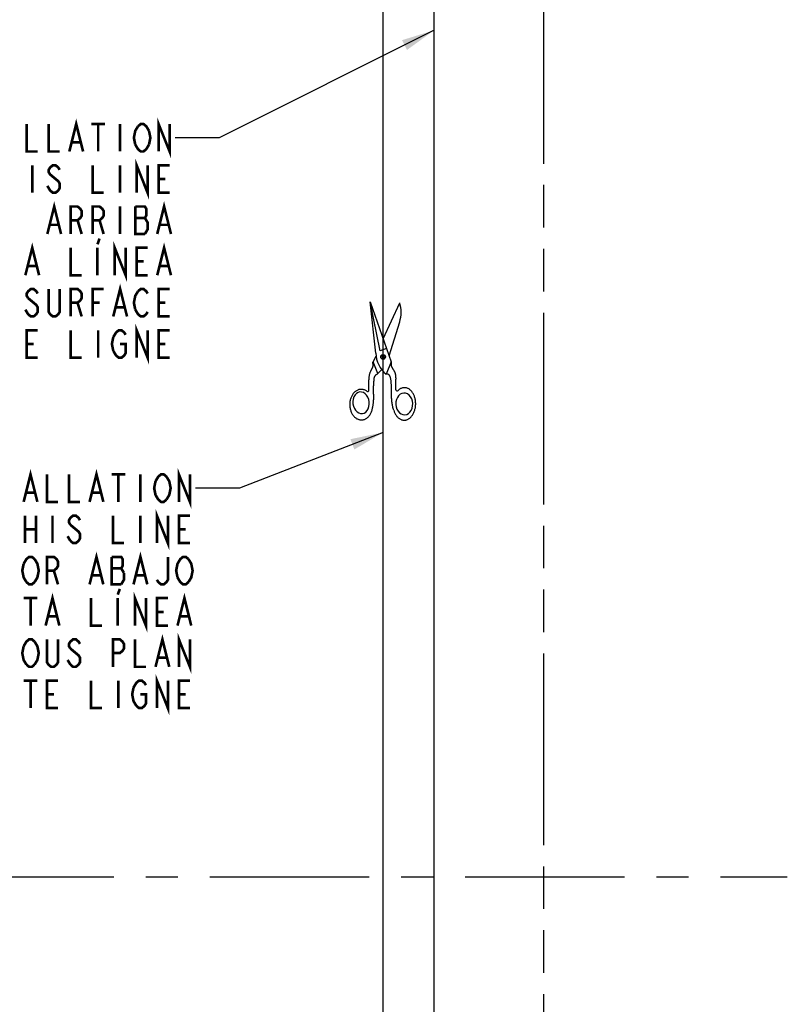
# Model space of a CAD drawing. Extents: x 0 to 44, y 0 to 34.
# Drawn here: x 31.5 to 35.9, y 18 to 23.6 of the extents above; entities that cross this region are included whole.
import ezdxf

# ---------------------------------------------------------------- set-up
doc = ezdxf.new("R2010")
doc.units = 0
doc.header["$LTSCALE"] = 2.42
doc.linetypes.add('CENTER', pattern=[0.6, 0.375, -0.075, 0.075, -0.075])
doc.linetypes.add('PHANTOM', pattern=[0.8, 0.45, -0.05, 0.1, -0.05, 0.1, -0.05])
for name, color, linetype in [('___NOTE', 7, 'CONTINUOUS'), ('___SYMBOL', 7, 'CONTINUOUS'), ('_CURVE', 7, 'CONTINUOUS'), ('DEFAULT_1', 7, 'CENTER')]:
    doc.layers.add(name, color=color, linetype=linetype)

# ---------------------------------------------------------------- blocks, each defined once
blk = doc.blocks.new('SCISSORS_BL1', base_point=(33.5985, 21.6151))
at = {"layer": '___SYMBOL', "color": 7, "linetype": 'CONTINUOUS'}
for p, q in [((33.5832, 21.674), (33.5272, 21.9509)), ((33.559, 21.6593), (33.5272, 21.9509)), ((33.5272, 21.9509), (33.6472, 21.6105)), ((33.6013, 21.7407), (33.6952, 21.946)), ((33.6349, 21.6454), (33.6952, 21.8383)), ((33.6202, 21.6871), (33.5832, 21.674)), ((33.5442, 21.6115), (33.5605, 21.6422)), ((33.5712, 21.5437), (33.5442, 21.6115)), ((33.5969, 21.6262), (33.5961, 21.6516)), ((33.6043, 21.652), (33.605, 21.6264)), ((33.6472, 21.6105), (33.6185, 21.5414)), ((33.5712, 21.5437), (33.5932, 21.5666))]:
    blk.add_line(p, q, dxfattribs=at)
for points in [[(33.5204, 21.4491), (33.5204, 21.4565), (33.5204, 21.464), (33.5203, 21.4695), (33.5202, 21.4749), (33.5202, 21.4804), (33.5201, 21.4858), (33.5201, 21.4912), (33.5201, 21.4967), (33.5203, 21.5021), (33.5204, 21.5075), (33.5207, 21.5129), (33.5211, 21.5182), (33.5214, 21.5213), (33.5217, 21.5243), (33.5221, 21.5273), (33.5225, 21.5303), (33.523, 21.5334), (33.5236, 21.5364), (33.5242, 21.5394), (33.525, 21.5424), (33.5258, 21.5453), (33.5267, 21.5483), (33.5278, 21.5513), (33.5289, 21.5543), (33.5302, 21.5573), (33.5309, 21.5589), (33.5317, 21.5605), (33.5325, 21.5621), (33.5333, 21.5637), (33.5341, 21.5653), (33.5349, 21.5668), (33.5358, 21.5684), (33.5366, 21.57), (33.5374, 21.5716), (33.5382, 21.5732), (33.539, 21.5748), (33.5397, 21.5764), (33.5404, 21.5779), (33.5411, 21.5795), (33.5418, 21.5811), (33.5423, 21.5827), (33.5429, 21.5842), (33.5434, 21.5858), (33.5438, 21.5874), (33.5441, 21.5889), (33.5444, 21.5905), (33.5445, 21.592), (33.5446, 21.5936), (33.5446, 21.5951), (33.5445, 21.5967), (33.5443, 21.5982), (33.5439, 21.5998), (33.5435, 21.6013), (33.5432, 21.602), (33.543, 21.6028), (33.5427, 21.6035), (33.5425, 21.6043), (33.5423, 21.6051), (33.5423, 21.6058), (33.5423, 21.6066), (33.5423, 21.6074), (33.5425, 21.6082), (33.5427, 21.6089), (33.543, 21.6097), (33.5433, 21.6103), (33.5437, 21.611), (33.5442, 21.6115)], [(33.6731, 21.4522), (33.6728, 21.456), (33.6726, 21.4599), (33.6724, 21.4642), (33.6724, 21.4686), (33.6724, 21.4729), (33.6724, 21.4773), (33.6726, 21.4816), (33.6727, 21.486), (33.673, 21.4904), (33.6732, 21.4948), (33.6733, 21.4976), (33.6735, 21.5004), (33.6737, 21.5032), (33.6738, 21.5061), (33.6739, 21.5089), (33.674, 21.5117), (33.6741, 21.5145), (33.6741, 21.5173), (33.674, 21.5201), (33.674, 21.5229), (33.6738, 21.5257), (33.6736, 21.5284), (33.6733, 21.5312), (33.6729, 21.5339), (33.6725, 21.5366), (33.672, 21.5392), (33.6713, 21.5419), (33.6706, 21.5445), (33.6697, 21.547), (33.6688, 21.5494), (33.6678, 21.5518), (33.6667, 21.5541), (33.6655, 21.5564), (33.6643, 21.5586), (33.663, 21.5609), (33.6617, 21.5631), (33.6603, 21.5653), (33.6589, 21.5676), (33.6575, 21.5698), (33.6564, 21.5713), (33.6554, 21.5729), (33.6544, 21.5745), (33.6535, 21.5761), (33.6526, 21.5778), (33.6517, 21.5794), (33.651, 21.5811), (33.6503, 21.5828), (33.6497, 21.5845), (33.6493, 21.5862), (33.6489, 21.5879), (33.6486, 21.5896), (33.6484, 21.5913), (33.6482, 21.593), (33.6481, 21.5948), (33.648, 21.5965), (33.648, 21.5983), (33.6479, 21.6004), (33.6478, 21.6024), (33.6477, 21.6044), (33.6476, 21.6065), (33.6474, 21.6085), (33.6472, 21.6105)], [(33.5418, 21.3548), (33.5428, 21.3591), (33.5437, 21.3634), (33.5445, 21.3677), (33.5451, 21.372), (33.5457, 21.3763), (33.5461, 21.3806), (33.5465, 21.385), (33.5468, 21.3894), (33.547, 21.3938), (33.5472, 21.3981), (33.5473, 21.4025), (33.5473, 21.4069), (33.5473, 21.4113), (33.5472, 21.4174), (33.5471, 21.4234), (33.5469, 21.4295), (33.5467, 21.4355), (33.5466, 21.4416), (33.5465, 21.4476), (33.5464, 21.4536), (33.5464, 21.4596), (33.5465, 21.4655), (33.5468, 21.4721), (33.5471, 21.4786), (33.5476, 21.4851), (33.5481, 21.4917), (33.5486, 21.4983), (33.5492, 21.505), (33.5493, 21.507), (33.5495, 21.509), (33.5497, 21.5111), (33.5499, 21.5131), (33.5501, 21.5151), (33.5504, 21.5171), (33.5508, 21.5191), (33.5512, 21.521), (33.5517, 21.5229), (33.5523, 21.5248), (33.5529, 21.5267), (33.5537, 21.5285), (33.5546, 21.5302), (33.5556, 21.5319), (33.5566, 21.5334), (33.5578, 21.5348), (33.559, 21.5361), (33.5603, 21.5374), (33.5617, 21.5386), (33.5631, 21.5397), (33.5646, 21.5407), (33.5662, 21.5416), (33.5678, 21.5424), (33.5695, 21.5431), (33.5712, 21.5437)], [(33.6615, 21.3355), (33.6599, 21.3406), (33.6584, 21.3458), (33.657, 21.351), (33.6557, 21.3563), (33.6545, 21.3615), (33.6535, 21.3668), (33.6526, 21.3721), (33.6518, 21.3775), (33.6511, 21.3829), (33.6505, 21.3883), (33.6499, 21.3937), (33.6495, 21.3991), (33.6491, 21.4045), (33.6488, 21.4099), (33.6485, 21.4154), (33.6483, 21.4208), (33.6482, 21.4262), (33.6481, 21.4317), (33.648, 21.4371), (33.648, 21.4425), (33.6479, 21.4505), (33.6479, 21.4584), (33.6479, 21.4663), (33.6478, 21.4743), (33.6477, 21.4822), (33.6475, 21.4859), (33.6474, 21.4896), (33.6471, 21.4932), (33.6469, 21.4969), (33.6465, 21.5006), (33.6461, 21.5042), (33.6456, 21.5078), (33.645, 21.5114), (33.6442, 21.515), (33.6434, 21.5186), (33.6424, 21.5221), (33.6413, 21.5256), (33.6408, 21.5271), (33.6402, 21.5286), (33.6395, 21.5301), (33.6388, 21.5315), (33.638, 21.5328), (33.637, 21.5341), (33.636, 21.5353), (33.6349, 21.5364), (33.6336, 21.5374), (33.6323, 21.5383), (33.6309, 21.5391), (33.6294, 21.5398), (33.6279, 21.5404), (33.6263, 21.5409), (33.6248, 21.5413), (33.6232, 21.5415), (33.6216, 21.5416), (33.6201, 21.5416), (33.6185, 21.5414)], [(33.5087, 21.4433), (33.5055, 21.4455), (33.5022, 21.4475), (33.4988, 21.4493), (33.4954, 21.4508), (33.4919, 21.4521), (33.4883, 21.4531), (33.4847, 21.4538), (33.4811, 21.4543), (33.4775, 21.4545), (33.4739, 21.4545), (33.4702, 21.4542), (33.4666, 21.4536), (33.4631, 21.4528), (33.4595, 21.4517), (33.4561, 21.4503), (33.4527, 21.4487), (33.4493, 21.4469), (33.4461, 21.4448), (33.4429, 21.4425), (33.4398, 21.4399), (33.4369, 21.4372), (33.4341, 21.4342), (33.4314, 21.431), (33.4288, 21.4276), (33.4264, 21.4241), (33.4242, 21.4203), (33.4221, 21.4164), (33.4201, 21.4124), (33.4184, 21.4082), (33.4168, 21.4039), (33.4154, 21.3995), (33.4142, 21.395), (33.4132, 21.3904), (33.4123, 21.3857), (33.4117, 21.381), (33.4113, 21.3763), (33.4111, 21.3715), (33.411, 21.3667), (33.4112, 21.3619), (33.4116, 21.3571), (33.4121, 21.3524), (33.4129, 21.3477), (33.4139, 21.3431), (33.415, 21.3385), (33.4163, 21.3341), (33.4179, 21.3297), (33.4196, 21.3254), (33.4214, 21.3213), (33.4235, 21.3173), (33.4257, 21.3135), (33.4281, 21.3099), (33.4306, 21.3064), (33.4332, 21.3031), (33.436, 21.3), (33.4389, 21.2971), (33.4419, 21.2944), (33.4451, 21.2919), (33.4483, 21.2897), (33.4516, 21.2877), (33.455, 21.286), (33.4585, 21.2845), (33.462, 21.2833), (33.4655, 21.2823), (33.4691, 21.2815), (33.4727, 21.2811), (33.4764, 21.2809), (33.48, 21.281), (33.4836, 21.2813), (33.4872, 21.2819), (33.4908, 21.2827), (33.4943, 21.2839), (33.4978, 21.2852), (33.5012, 21.2869), (33.5045, 21.2887), (33.5077, 21.2908), (33.5109, 21.2932), (33.5139, 21.2958), (33.5169, 21.2985), (33.5197, 21.3015), (33.5224, 21.3048), (33.5249, 21.3081), (33.5273, 21.3117), (33.5295, 21.3155), (33.5316, 21.3194), (33.5335, 21.3234), (33.5353, 21.3276), (33.5368, 21.3319), (33.5382, 21.3364), (33.5394, 21.3409), (33.5404, 21.3455), (33.5412, 21.3501), (33.5418, 21.3548)], [(33.4832, 21.3165), (33.4932, 21.3193), (33.5025, 21.3251), (33.5102, 21.3334), (33.5164, 21.3442), (33.5204, 21.3564), (33.5222, 21.3699), (33.5217, 21.3836), (33.5189, 21.3971), (33.5138, 21.4098), (33.507, 21.4206), (33.4984, 21.4296), (33.4888, 21.4358), (33.4784, 21.4391), (33.468, 21.4394), (33.458, 21.4366), (33.4488, 21.4308), (33.441, 21.4225), (33.4348, 21.4117), (33.4308, 21.3995), (33.429, 21.386), (33.4295, 21.3723), (33.4323, 21.3589), (33.4374, 21.3461), (33.4443, 21.3353), (33.4529, 21.3263), (33.4624, 21.3202), (33.4728, 21.3168), (33.4832, 21.3165)], [(33.6615, 21.3355), (33.6629, 21.3311), (33.6644, 21.3269), (33.6661, 21.3227), (33.6679, 21.3187), (33.6699, 21.3148), (33.672, 21.3111), (33.6743, 21.3075), (33.6767, 21.3042), (33.6792, 21.301), (33.6818, 21.298), (33.6845, 21.2952), (33.6873, 21.2926), (33.6902, 21.2902), (33.6932, 21.288), (33.6963, 21.2861), (33.6995, 21.2844), (33.7027, 21.2829), (33.7059, 21.2817), (33.7092, 21.2808), (33.7126, 21.28), (33.7159, 21.2796), (33.7193, 21.2793), (33.7227, 21.2794), (33.726, 21.2796), (33.7294, 21.2802), (33.7327, 21.2809), (33.736, 21.282), (33.7393, 21.2832), (33.7425, 21.2848), (33.7457, 21.2865), (33.7488, 21.2885), (33.7518, 21.2907), (33.7547, 21.2931), (33.7576, 21.2958), (33.7603, 21.2986), (33.763, 21.3017), (33.7655, 21.3049), (33.7679, 21.3083), (33.7702, 21.3119), (33.7723, 21.3157), (33.7743, 21.3196), (33.7762, 21.3236), (33.7779, 21.3278), (33.7795, 21.3321), (33.7809, 21.3365), (33.7821, 21.341), (33.7832, 21.3456), (33.7841, 21.3503), (33.7848, 21.355), (33.7854, 21.3597), (33.7858, 21.3645), (33.786, 21.3694), (33.786, 21.3742), (33.7859, 21.379), (33.7855, 21.3838), (33.785, 21.3885), (33.7844, 21.3932), (33.7835, 21.3979), (33.7825, 21.4025), (33.7813, 21.407), (33.78, 21.4114), (33.7785, 21.4156), (33.7768, 21.4198), (33.775, 21.4239), (33.7731, 21.4277), (33.771, 21.4315), (33.7688, 21.4351), (33.7664, 21.4385), (33.7639, 21.4417), (33.7613, 21.4447), (33.7586, 21.4476), (33.7558, 21.4502), (33.7529, 21.4526), (33.7499, 21.4548), (33.7468, 21.4567), (33.7437, 21.4585), (33.7405, 21.4599), (33.7372, 21.4612), (33.7339, 21.4622), (33.7306, 21.463), (33.7273, 21.4635), (33.7239, 21.4637), (33.7205, 21.4637), (33.7171, 21.4635), (33.7138, 21.463), (33.7104, 21.4622), (33.7071, 21.4612), (33.7038, 21.46), (33.7006, 21.4585), (33.6974, 21.4568), (33.6943, 21.4548), (33.6913, 21.4527), (33.6884, 21.4503), (33.6855, 21.4476)], [(33.7244, 21.3096), (33.7349, 21.3117), (33.7449, 21.3168), (33.7536, 21.3246), (33.7608, 21.3348), (33.7658, 21.3468), (33.7688, 21.3602), (33.7693, 21.3739), (33.7674, 21.3875), (33.7632, 21.4005), (33.757, 21.4119), (33.7488, 21.4214), (33.7394, 21.4283), (33.729, 21.4324), (33.7183, 21.4334), (33.7078, 21.4314), (33.6978, 21.4262), (33.6892, 21.4185), (33.682, 21.4082), (33.6769, 21.3963), (33.674, 21.3829), (33.6735, 21.3692), (33.6753, 21.3556), (33.6795, 21.3425), (33.6858, 21.3312), (33.6939, 21.3216), (33.7033, 21.3148), (33.7137, 21.3107), (33.7244, 21.3096)]]:
    blk.add_lwpolyline(points, dxfattribs=at)
blk.add_circle((33.6007, 21.6391), 0.0134, dxfattribs=at)
for centre, radius, start, end in [((33.5228, 21.8921), 0.1805, 342.6406, 17.3594), ((33.7154, 21.6642), 0.1564, 181.806, 231.7527), ((33.5131, 21.4491), 0.0073, 233.3109, 359.4467), ((33.6804, 21.4529), 0.0073, 185.3134, 314.0675)]:
    blk.add_arc(centre, radius, start, end, dxfattribs=at)

msp = doc.modelspace()

# ---------------------------------------------------------------- linework, layer by layer
at = {"layer": '___NOTE', "color": 2, "linetype": 'CONTINUOUS'}
for p, q in [((33.8904, 23.4945), (32.6679, 22.8841)), ((32.6679, 22.8841), (32.4179, 22.8841)), ((33.6009, 21.2096), (32.7832, 20.8932)), ((32.7832, 20.8932), (32.5332, 20.8932))]:
    msp.add_line(p, q, dxfattribs=at)
at = {"layer": '___NOTE', "color": 2, "linetype": 'CONTINUOUS', "const_width": 0.015}
for points in [[(32.3241, 22.806), (32.3241, 22.9622), (32.3866, 22.806), (32.3866, 22.9622)], [(31.5741, 22.9622), (31.5741, 22.806), (31.6366, 22.806)], [(31.6991, 22.9622), (31.6991, 22.806), (31.7616, 22.806)], [(31.8163, 22.806), (31.8554, 22.9622), (31.8945, 22.806)], [(31.9413, 22.9622), (32.0195, 22.9622)], [(31.9804, 22.9622), (31.9804, 22.806)], [(32.1054, 22.9622), (32.1054, 22.806)], [(32.1913, 22.845), (32.1835, 22.8841), (32.1913, 22.9232), (32.207, 22.9492)], [(32.207, 22.9492), (32.2226, 22.9622), (32.2382, 22.9622), (32.2538, 22.9492), (32.2695, 22.9232)], [(32.2695, 22.9232), (32.2773, 22.8841), (32.2695, 22.845)], [(31.832, 22.858), (31.8788, 22.858)], [(32.2695, 22.845), (32.2538, 22.819), (32.2382, 22.806), (32.2226, 22.806), (32.207, 22.819), (32.1913, 22.845)], [(31.6054, 22.7278), (31.6054, 22.5716)], [(31.7616, 22.7018), (31.7538, 22.7148), (31.7382, 22.7278), (31.7226, 22.7278), (31.707, 22.7148), (31.6991, 22.7018), (31.6991, 22.6888), (31.707, 22.6758), (31.7226, 22.6627), (31.7382, 22.6497), (31.7538, 22.6367), (31.7616, 22.6237), (31.7616, 22.5976), (31.7538, 22.5846), (31.7382, 22.5716), (31.7226, 22.5716), (31.707, 22.5846), (31.6913, 22.6107)], [(31.9491, 22.7278), (31.9491, 22.5716), (32.0116, 22.5716)], [(32.1054, 22.7278), (32.1054, 22.5716)], [(32.1991, 22.5716), (32.1991, 22.7278), (32.2616, 22.5716), (32.2616, 22.7278)], [(32.3866, 22.5716), (32.3241, 22.5716), (32.3241, 22.7278), (32.3866, 22.7278)], [(32.3241, 22.6497), (32.3632, 22.6497)], [(31.6913, 22.3372), (31.7304, 22.4935), (31.7695, 22.3372)], [(31.8241, 22.3372), (31.8241, 22.4935), (31.8632, 22.4935), (31.8788, 22.4804), (31.8866, 22.4674), (31.8866, 22.4414), (31.8788, 22.4284), (31.8632, 22.4153), (31.8241, 22.4153)], [(31.9491, 22.3372), (31.9491, 22.4935), (31.9882, 22.4935), (32.0038, 22.4804), (32.0116, 22.4674), (32.0116, 22.4414), (32.0038, 22.4284), (31.9882, 22.4153), (31.9491, 22.4153)], [(32.1054, 22.4935), (32.1054, 22.3372)], [(32.246, 22.4284), (32.2538, 22.4414), (32.2538, 22.4804), (32.246, 22.4935), (32.1913, 22.4935)], [(32.1913, 22.4935), (32.1913, 22.3372), (32.246, 22.3372)], [(32.3163, 22.3372), (32.3554, 22.4935), (32.3945, 22.3372)], [(32.1913, 22.4284), (32.246, 22.4284)], [(32.246, 22.3372), (32.2616, 22.3633), (32.2616, 22.4023), (32.246, 22.4284)], [(31.707, 22.3893), (31.7538, 22.3893)], [(31.8632, 22.4153), (31.8866, 22.3372)], [(31.9882, 22.4153), (32.0116, 22.3372)], [(32.332, 22.3893), (32.3788, 22.3893)], [(31.5663, 22.1028), (31.6054, 22.2591), (31.6445, 22.1028)], [(31.9882, 22.3112), (31.9765, 22.2786)], [(32.0741, 22.1028), (32.0741, 22.2591), (32.1366, 22.1028), (32.1366, 22.2591)], [(32.3163, 22.1028), (32.3554, 22.2591), (32.3945, 22.1028)], [(31.8241, 22.2591), (31.8241, 22.1028), (31.8866, 22.1028)], [(31.9765, 22.2591), (31.9765, 22.1028)], [(32.2616, 22.1028), (32.1991, 22.1028), (32.1991, 22.2591), (32.2616, 22.2591)], [(31.582, 22.1549), (31.6288, 22.1549)], [(32.1991, 22.181), (32.2382, 22.181)], [(32.332, 22.1549), (32.3788, 22.1549)], [(32.0663, 21.8685), (32.1054, 22.0247), (32.1445, 21.8685)], [(31.6366, 21.9987), (31.6288, 22.0117), (31.6132, 22.0247), (31.5976, 22.0247), (31.582, 22.0117), (31.5741, 21.9987), (31.5741, 21.9857), (31.582, 21.9726)], [(31.7616, 22.0247), (31.7616, 21.8945), (31.7538, 21.8815), (31.7382, 21.8685), (31.7226, 21.8685), (31.707, 21.8815), (31.6991, 21.8945), (31.6991, 22.0247)], [(31.8241, 21.8685), (31.8241, 22.0247), (31.8632, 22.0247), (31.8788, 22.0117), (31.8866, 21.9987), (31.8866, 21.9726), (31.8788, 21.9596), (31.8632, 21.9466), (31.8241, 21.9466)], [(31.9491, 21.8685), (31.9491, 22.0247), (32.0116, 22.0247)], [(32.1913, 21.9075), (32.1835, 21.9466), (32.1913, 21.9857), (32.207, 22.0117)], [(32.207, 22.0117), (32.2226, 22.0247), (32.2382, 22.0247), (32.2538, 22.0117), (32.2616, 21.9987)], [(32.3866, 21.8685), (32.3241, 21.8685), (32.3241, 22.0247), (32.3866, 22.0247)], [(31.582, 21.9726), (31.6132, 21.9466), (31.6288, 21.9336), (31.6366, 21.9206), (31.6366, 21.8945), (31.6288, 21.8815), (31.6132, 21.8685), (31.5976, 21.8685), (31.582, 21.8815), (31.5663, 21.9075)], [(31.8632, 21.9466), (31.8866, 21.8685)], [(31.9491, 21.9466), (31.9882, 21.9466)], [(32.3241, 21.9466), (32.3632, 21.9466)], [(32.082, 21.9206), (32.1288, 21.9206)], [(32.2616, 21.8945), (32.2538, 21.8815), (32.2382, 21.8685), (32.2226, 21.8685), (32.207, 21.8815), (32.1913, 21.9075)], [(32.1991, 21.6341), (32.1991, 21.7903), (32.2616, 21.6341), (32.2616, 21.7903)], [(31.6366, 21.6341), (31.5741, 21.6341), (31.5741, 21.7903), (31.6366, 21.7903)], [(31.8241, 21.7903), (31.8241, 21.6341), (31.8866, 21.6341)], [(31.9804, 21.7903), (31.9804, 21.6341)], [(32.0663, 21.7513), (32.082, 21.7773), (32.0976, 21.7903), (32.1132, 21.7903), (32.1288, 21.7773), (32.1366, 21.7643)], [(32.3866, 21.6341), (32.3241, 21.6341), (32.3241, 21.7903), (32.3866, 21.7903)], [(31.5741, 21.7122), (31.6132, 21.7122)], [(32.0663, 21.6732), (32.0585, 21.7122), (32.0663, 21.7513)], [(32.1054, 21.7122), (32.1366, 21.7122), (32.1366, 21.6601), (32.1288, 21.6471), (32.1132, 21.6341), (32.0976, 21.6341), (32.082, 21.6471), (32.0663, 21.6732)], [(32.3241, 21.7122), (32.3632, 21.7122)], [(31.5566, 20.8151), (31.5957, 20.9713), (31.6347, 20.8151)], [(31.9316, 20.8151), (31.9707, 20.9713), (32.0097, 20.8151)], [(32.4394, 20.8151), (32.4394, 20.9713), (32.5019, 20.8151), (32.5019, 20.9713)], [(31.6894, 20.9713), (31.6894, 20.8151), (31.7519, 20.8151)], [(31.8144, 20.9713), (31.8144, 20.8151), (31.8769, 20.8151)], [(32.0566, 20.9713), (32.1347, 20.9713)], [(32.0957, 20.9713), (32.0957, 20.8151)], [(32.2207, 20.9713), (32.2207, 20.8151)], [(32.3222, 20.8281), (32.3066, 20.8542), (32.2988, 20.8932), (32.3066, 20.9323)], [(32.3066, 20.9323), (32.3222, 20.9583), (32.3379, 20.9713), (32.3535, 20.9713), (32.3691, 20.9583)], [(32.3691, 20.9583), (32.3847, 20.9323), (32.3926, 20.8932), (32.3847, 20.8542), (32.3691, 20.8281)], [(31.5722, 20.8672), (31.6191, 20.8672)], [(31.9472, 20.8672), (31.9941, 20.8672)], [(32.3691, 20.8281), (32.3535, 20.8151), (32.3379, 20.8151), (32.3222, 20.8281)], [(32.3144, 20.5807), (32.3144, 20.737), (32.3769, 20.5807), (32.3769, 20.737)], [(31.5644, 20.737), (31.5644, 20.5807)], [(31.6269, 20.737), (31.6269, 20.5807)], [(31.7207, 20.737), (31.7207, 20.5807)], [(31.8769, 20.7109), (31.8691, 20.724), (31.8535, 20.737), (31.8379, 20.737), (31.8222, 20.724), (31.8144, 20.7109), (31.8144, 20.6979), (31.8222, 20.6849)], [(32.0644, 20.737), (32.0644, 20.5807), (32.1269, 20.5807)], [(32.2207, 20.737), (32.2207, 20.5807)], [(32.5019, 20.5807), (32.4394, 20.5807), (32.4394, 20.737), (32.5019, 20.737)], [(31.5644, 20.6588), (31.6269, 20.6588)], [(31.8222, 20.6849), (31.8691, 20.6458), (31.8769, 20.6328), (31.8769, 20.6068), (31.8691, 20.5937), (31.8535, 20.5807), (31.8379, 20.5807), (31.8222, 20.5937)], [(32.4394, 20.6588), (32.4785, 20.6588)], [(31.8222, 20.5937), (31.8066, 20.6198)], [(31.9316, 20.3463), (31.9707, 20.5026), (32.0097, 20.3463)], [(32.1816, 20.3463), (32.2207, 20.5026), (32.2597, 20.3463)], [(31.5566, 20.4635), (31.5722, 20.4896), (31.5879, 20.5026), (31.6035, 20.5026), (31.6191, 20.4896)], [(31.6191, 20.4896), (31.6347, 20.4635), (31.6426, 20.4245), (31.6347, 20.3854), (31.6191, 20.3594)], [(31.6894, 20.3463), (31.6894, 20.5026), (31.7285, 20.5026), (31.7441, 20.4896), (31.7519, 20.4766), (31.7519, 20.4505), (31.7441, 20.4375), (31.7285, 20.4245), (31.6894, 20.4245)], [(32.0566, 20.5026), (32.0566, 20.3463), (32.1113, 20.3463)], [(32.1269, 20.4115), (32.1113, 20.4375), (32.1191, 20.4505), (32.1191, 20.4896), (32.1113, 20.5026), (32.0566, 20.5026)], [(32.3769, 20.5026), (32.3769, 20.3724), (32.3691, 20.3594), (32.3535, 20.3463), (32.3379, 20.3463), (32.3222, 20.3594), (32.3144, 20.3724)], [(32.4316, 20.3854), (32.4238, 20.4245), (32.4316, 20.4635), (32.4394, 20.4766), (32.4472, 20.4896), (32.4629, 20.5026), (32.4785, 20.5026), (32.4941, 20.4896)], [(32.4941, 20.4896), (32.5097, 20.4635), (32.5176, 20.4245), (32.5097, 20.3854), (32.4941, 20.3594)], [(31.5722, 20.3594), (31.5566, 20.3854), (31.5488, 20.4245), (31.5566, 20.4635)], [(31.7285, 20.4245), (31.7519, 20.3463)], [(32.0566, 20.4375), (32.1113, 20.4375)], [(31.6191, 20.3594), (31.6035, 20.3463), (31.5879, 20.3463), (31.5722, 20.3594)], [(31.9472, 20.3984), (31.9941, 20.3984)], [(32.1113, 20.3463), (32.1269, 20.3724), (32.1269, 20.4115)], [(32.1972, 20.3984), (32.2441, 20.3984)], [(32.4941, 20.3594), (32.4785, 20.3463), (32.4629, 20.3463), (32.4472, 20.3594), (32.4316, 20.3854)], [(32.1035, 20.3203), (32.0918, 20.2878)], [(31.5566, 20.2682), (31.6347, 20.2682)], [(31.5957, 20.2682), (31.5957, 20.112)], [(31.6816, 20.112), (31.7207, 20.2682), (31.7597, 20.112)], [(31.9394, 20.2682), (31.9394, 20.112), (32.0019, 20.112)], [(32.0918, 20.2682), (32.0918, 20.112)], [(32.1894, 20.112), (32.1894, 20.2682), (32.2519, 20.112), (32.2519, 20.2682)], [(32.3769, 20.112), (32.3144, 20.112), (32.3144, 20.2682), (32.3769, 20.2682)], [(32.4316, 20.112), (32.4707, 20.2682), (32.5097, 20.112)], [(32.3144, 20.1901), (32.3535, 20.1901)], [(31.6972, 20.1641), (31.7441, 20.1641)], [(32.4472, 20.1641), (32.4941, 20.1641)], [(31.5566, 19.9948), (31.5722, 20.0208), (31.5879, 20.0339), (31.6035, 20.0339), (31.6191, 20.0208)], [(31.7519, 20.0339), (31.7519, 19.9036), (31.7441, 19.8906), (31.7285, 19.8776), (31.7129, 19.8776), (31.6972, 19.8906), (31.6894, 19.9036), (31.6894, 20.0339)], [(31.8769, 20.0078), (31.8691, 20.0208), (31.8535, 20.0339), (31.8379, 20.0339), (31.8222, 20.0208), (31.8144, 20.0078), (31.8144, 19.9948), (31.8222, 19.9818)], [(32.0644, 19.8776), (32.0644, 20.0339), (32.1035, 20.0339), (32.1191, 20.0208), (32.1269, 20.0078), (32.1269, 19.9818), (32.1191, 19.9687), (32.1035, 19.9557), (32.0644, 19.9557)], [(32.1894, 20.0339), (32.1894, 19.8776), (32.2519, 19.8776)], [(32.3066, 19.8776), (32.3457, 20.0339), (32.3847, 19.8776)], [(32.4394, 19.8776), (32.4394, 20.0339), (32.5019, 19.8776), (32.5019, 20.0339)], [(31.5722, 19.8906), (31.5566, 19.9167), (31.5488, 19.9557), (31.5566, 19.9948)], [(31.6191, 20.0208), (31.6347, 19.9948), (31.6426, 19.9557), (31.6347, 19.9167), (31.6191, 19.8906)], [(31.8222, 19.9818), (31.8691, 19.9427), (31.8769, 19.9297), (31.8769, 19.9036), (31.8691, 19.8906), (31.8535, 19.8776), (31.8379, 19.8776), (31.8222, 19.8906)], [(31.8222, 19.8906), (31.8066, 19.9167)], [(32.3222, 19.9297), (32.3691, 19.9297)], [(31.6191, 19.8906), (31.6035, 19.8776), (31.5879, 19.8776), (31.5722, 19.8906)], [(31.5566, 19.7995), (31.6347, 19.7995)], [(31.5957, 19.7995), (31.5957, 19.6432)], [(31.7519, 19.6432), (31.6894, 19.6432), (31.6894, 19.7995), (31.7519, 19.7995)], [(31.9394, 19.7995), (31.9394, 19.6432), (32.0019, 19.6432)], [(32.0957, 19.7995), (32.0957, 19.6432)], [(32.1816, 19.7604), (32.1972, 19.7865), (32.2129, 19.7995), (32.2285, 19.7995), (32.2441, 19.7865), (32.2519, 19.7734)], [(32.3144, 19.6432), (32.3144, 19.7995), (32.3769, 19.6432), (32.3769, 19.7995)], [(32.5019, 19.6432), (32.4394, 19.6432), (32.4394, 19.7995), (32.5019, 19.7995)], [(32.1972, 19.6562), (32.1816, 19.6823), (32.1738, 19.7214), (32.1816, 19.7604)], [(31.6894, 19.7214), (31.7285, 19.7214)], [(32.2207, 19.7214), (32.2519, 19.7214), (32.2519, 19.6693), (32.2441, 19.6562), (32.2285, 19.6432), (32.2129, 19.6432), (32.1972, 19.6562)], [(32.4394, 19.7214), (32.4785, 19.7214)]]:
    msp.add_lwpolyline(points, dxfattribs=at)
at = {"layer": '___NOTE', "color": 2, "linetype": 'CONTINUOUS'}
for points in [[(33.7366, 23.3828), (33.8904, 23.4945), (33.7087, 23.4387)], [(33.4373, 21.1128), (33.6009, 21.2096), (33.4147, 21.1711)]]:
    msp.add_solid(points, dxfattribs=at)
at = {"layer": '_CURVE', "color": 7, "linetype": 'CONTINUOUS'}
for p, q in [((33.8904, 9.1847), (33.8904, 28.1847)), ((33.6009, 10.3443), (33.6009, 24.4998))]:
    msp.add_line(p, q, dxfattribs=at)
at = {"layer": '_CURVE', "color": 8, "linetype": 'PHANTOM'}
msp.add_line((34.5154, 9.1847), (34.5154, 28.1847), dxfattribs=at)
at = {"layer": 'DEFAULT_1', "color": 7, "linetype": 'CENTER'}
msp.add_line((7.9306, 18.6847), (35.8994, 18.6847), dxfattribs=at)

# ---------------------------------------------------------------- block references
at = {"layer": '___SYMBOL', "color": 2, "linetype": 'CONTINUOUS'}
msp.add_blockref('SCISSORS_BL1', (33.5985, 21.6151), dxfattribs=at)

doc.saveas('drawing.dxf')
